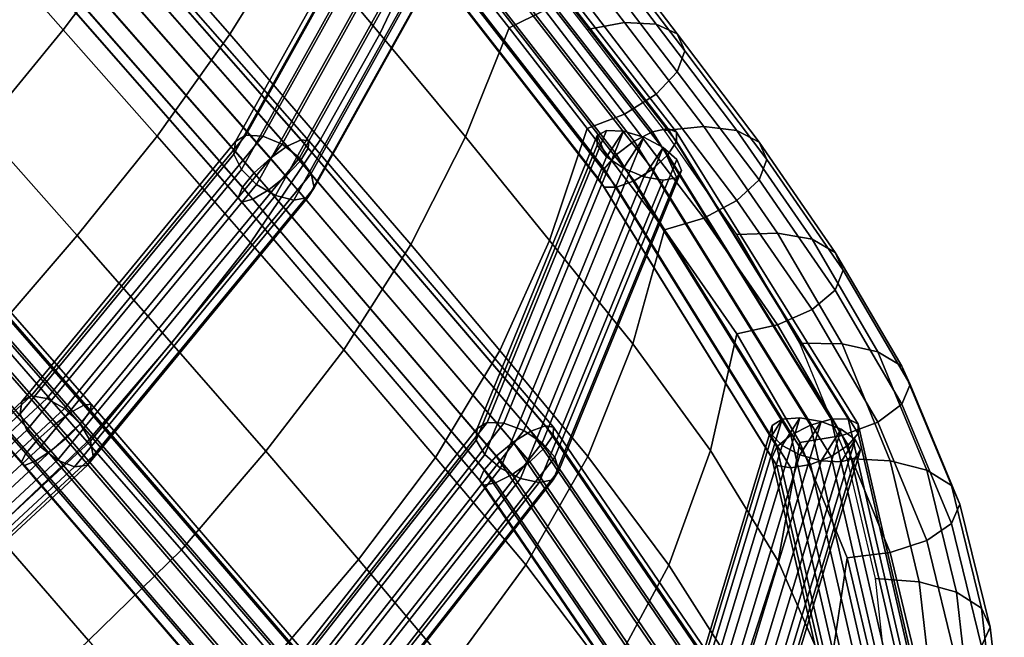
# Model space of a CAD drawing. Units: inches. Extents: x -17.1 to 17.1, y -14.3 to 15.8.
# Drawn here: x 14.4 to 17.1, y 0.5 to 2.1 of the extents above; entities that cross this region are included whole.
import ezdxf

# ---------------------------------------------------------------- set-up
doc = ezdxf.new("R2010")
doc.units = ezdxf.units.IN
doc.header["$MEASUREMENT"] = 0
doc.layers.add('Knoll Studio Chair Cushion', color=2, linetype='Continuous')
doc.layers.add('Knoll Studio Chair Frame', color=2, linetype='Continuous')

msp = doc.modelspace()

# ---------------------------------------------------------------- linework, layer by layer
at = {"layer": 'Knoll Studio Chair Cushion'}
for points in [[(14.458, 2.6681, 23.9122), (14.2472, 2.4016, 23.6725), (14.5004, 2.1153, 23.5744), (14.7045, 2.3865, 23.8047)], [(14.8909, 2.6599, 24.0424), (14.7045, 2.3865, 23.8047), (14.952, 2.1036, 23.6976), (15.1258, 2.3834, 23.9253)], [(15.2802, 2.6636, 24.1592), (15.1258, 2.3834, 23.9253), (15.3579, 2.1046, 23.8075), (15.4947, 2.3924, 24.0298)], [(15.4947, 2.3924, 24.0298), (15.7091, 2.1212, 23.9005), (15.8051, 2.1691, 23.8969), (15.5853, 2.4489, 24.0304)], [(14.2472, 2.4016, 23.6725), (14.0255, 2.1374, 23.4403), (14.2811, 1.8482, 23.3516), (14.5004, 2.1153, 23.5744)], [(15.8051, 2.4177, 23.3758), (16.021, 2.1357, 23.2413), (15.9197, 2.1167, 23.2058), (15.7091, 2.3903, 23.3364)], [(15.8865, 2.4204, 23.4521), (16.1068, 2.1313, 23.3143), (16.021, 2.1357, 23.2413), (15.8051, 2.4177, 23.3758)], [(15.9409, 2.3981, 23.5538), (16.1642, 2.1043, 23.4137), (16.1068, 2.1313, 23.3143), (15.8865, 2.4204, 23.4521)], [(14.7045, 2.3865, 23.8047), (14.5004, 2.1153, 23.5744), (14.755, 1.8277, 23.4766), (14.952, 2.1036, 23.6976)], [(15.1258, 2.3834, 23.9253), (14.952, 2.1036, 23.6976), (15.1971, 1.8184, 23.5899), (15.3579, 2.1046, 23.8075)], [(15.4947, 2.3924, 24.0298), (15.3579, 2.1046, 23.8075), (15.5901, 1.8258, 23.6896), (15.7091, 2.1212, 23.9005)], [(15.96, 2.3541, 23.6653), (16.1843, 2.0586, 23.5244), (16.1642, 2.1043, 23.4137), (15.9409, 2.3981, 23.5538)], [(15.9409, 2.2951, 23.7697), (16.1642, 2.0013, 23.6295), (16.1843, 2.0586, 23.5244), (15.96, 2.3541, 23.6653)], [(15.8865, 2.2301, 23.851), (16.1068, 1.9411, 23.7131), (16.1642, 2.0013, 23.6295), (15.9409, 2.2951, 23.7697)], [(15.8051, 2.1691, 23.8969), (16.021, 1.8871, 23.7625), (16.1068, 1.9411, 23.7131), (15.8865, 2.2301, 23.851)], [(15.7091, 2.1212, 23.9005), (15.9197, 1.8476, 23.77), (16.021, 1.8871, 23.7625), (15.8051, 2.1691, 23.8969)], [(16.021, 2.1357, 23.2413), (16.2359, 1.8539, 23.1069), (16.1298, 1.8427, 23.0752), (15.9197, 2.1167, 23.2058)], [(16.1068, 2.1313, 23.3143), (16.3259, 1.8429, 23.1767), (16.2359, 1.8539, 23.1069), (16.021, 2.1357, 23.2413)], [(14.5004, 2.1153, 23.5744), (14.2811, 1.8482, 23.3516), (14.5381, 1.5579, 23.2628), (14.755, 1.8277, 23.4766)], [(15.7091, 2.1212, 23.9005), (15.5901, 1.8258, 23.6896), (15.818, 1.5448, 23.5702), (15.9197, 1.8476, 23.77)], [(16.1642, 2.1043, 23.4137), (16.386, 1.8114, 23.274), (16.3259, 1.8429, 23.1767), (16.1068, 2.1313, 23.3143)], [(14.952, 2.1036, 23.6976), (14.755, 1.8277, 23.4766), (15.0076, 1.5377, 23.3783), (15.1971, 1.8184, 23.5899)], [(15.3579, 2.1046, 23.8075), (15.1971, 1.8184, 23.5899), (15.4424, 1.5332, 23.4818), (15.5901, 1.8258, 23.6896)], [(16.1843, 2.0586, 23.5244), (16.4072, 1.7642, 23.384), (16.386, 1.8114, 23.274), (16.1642, 2.1043, 23.4137)], [(16.1642, 2.0013, 23.6295), (16.386, 1.7085, 23.4899), (16.4072, 1.7642, 23.384), (16.1843, 2.0586, 23.5244)], [(16.1068, 1.9411, 23.7131), (16.3259, 1.6527, 23.5756), (16.386, 1.7085, 23.4899), (16.1642, 2.0013, 23.6295)], [(16.021, 1.8871, 23.7625), (16.2359, 1.6053, 23.6281), (16.3259, 1.6527, 23.5756), (16.1068, 1.9411, 23.7131)], [(15.9197, 1.8476, 23.77), (16.1298, 1.5736, 23.6393), (16.2359, 1.6053, 23.6281), (16.021, 1.8871, 23.7625)], [(14.2811, 1.8482, 23.3516), (14.0531, 1.5836, 23.1343), (14.3098, 1.2922, 23.0543), (14.5381, 1.5579, 23.2628)], [(15.9197, 1.8476, 23.77), (15.818, 1.5448, 23.5702), (16.0442, 1.2638, 23.45), (16.1298, 1.5736, 23.6393)], [(16.2359, 1.8539, 23.1069), (16.4357, 1.5647, 22.9689), (16.3252, 1.5605, 22.9405), (16.1298, 1.8427, 23.0752)], [(16.3259, 1.8429, 23.1767), (16.5294, 1.5478, 23.0359), (16.4357, 1.5647, 22.9689), (16.2359, 1.8539, 23.1069)], [(16.386, 1.8114, 23.274), (16.5921, 1.5123, 23.1313), (16.5294, 1.5478, 23.0359), (16.3259, 1.8429, 23.1767)], [(14.755, 1.8277, 23.4766), (14.5381, 1.5579, 23.2628), (14.7934, 1.2656, 23.1736), (15.0076, 1.5377, 23.3783)], [(15.1971, 1.8184, 23.5899), (15.0076, 1.5377, 23.3783), (15.2605, 1.248, 23.279), (15.4424, 1.5332, 23.4818)], [(15.5901, 1.8258, 23.6896), (15.4424, 1.5332, 23.4818), (15.6832, 1.2459, 23.372), (15.818, 1.5448, 23.5702)], [(16.4072, 1.7642, 23.384), (16.614, 1.4637, 23.2406), (16.5921, 1.5123, 23.1313), (16.386, 1.8114, 23.274)], [(16.386, 1.7085, 23.4899), (16.5921, 1.4093, 23.3472), (16.614, 1.4637, 23.2406), (16.4072, 1.7642, 23.384)], [(16.3259, 1.6527, 23.5756), (16.5294, 1.3575, 23.4348), (16.5921, 1.4093, 23.3472), (16.386, 1.7085, 23.4899)], [(16.2359, 1.6053, 23.6281), (16.4357, 1.3161, 23.4901), (16.5294, 1.3575, 23.4348), (16.3259, 1.6527, 23.5756)], [(16.1298, 1.5736, 23.6393), (16.3252, 1.2914, 23.5047), (16.4357, 1.3161, 23.4901), (16.2359, 1.6053, 23.6281)], [(14.5381, 1.5579, 23.2628), (14.3098, 1.2922, 23.0543), (14.5649, 0.9989, 22.9737), (14.7934, 1.2656, 23.1736)], [(16.1298, 1.5736, 23.6393), (16.0442, 1.2638, 23.45), (16.2539, 0.975, 23.3245), (16.3252, 1.2914, 23.5047)], [(16.4357, 1.5647, 22.9689), (16.6107, 1.2644, 22.8257), (16.4965, 1.2661, 22.8002), (16.3252, 1.5605, 22.9405)], [(16.5294, 1.5478, 23.0359), (16.7076, 1.2425, 22.8903), (16.6107, 1.2644, 22.8257), (16.4357, 1.5647, 22.9689)], [(16.5921, 1.5123, 23.1313), (16.7723, 1.2037, 22.9841), (16.7076, 1.2425, 22.8903), (16.5294, 1.5478, 23.0359)], [(15.0076, 1.5377, 23.3783), (14.7934, 1.2656, 23.1736), (15.0492, 0.9735, 23.0825), (15.2605, 1.248, 23.279)], [(15.4424, 1.5332, 23.4818), (15.2605, 1.248, 23.279), (15.5089, 0.9563, 23.1779), (15.6832, 1.2459, 23.372)], [(15.818, 1.5448, 23.5702), (15.6832, 1.2459, 23.372), (15.9214, 0.9589, 23.2609), (16.0442, 1.2638, 23.45)], [(16.614, 1.4637, 23.2406), (16.795, 1.1539, 23.0929), (16.7723, 1.2037, 22.9841), (16.5921, 1.5123, 23.1313)], [(16.5921, 1.4093, 23.3472), (16.7723, 1.1007, 23.2), (16.795, 1.1539, 23.0929), (16.614, 1.4637, 23.2406)], [(16.5294, 1.3575, 23.4348), (16.7076, 1.0522, 23.2892), (16.7723, 1.1007, 23.2), (16.5921, 1.4093, 23.3472)], [(16.4357, 1.3161, 23.4901), (16.6107, 1.0158, 23.3469), (16.7076, 1.0522, 23.2892), (16.5294, 1.3575, 23.4348)], [(16.3252, 1.2914, 23.5047), (16.4965, 0.9971, 23.3643), (16.6107, 1.0158, 23.3469), (16.4357, 1.3161, 23.4901)], [(14.3098, 1.2922, 23.0543), (14.0554, 1.0529, 22.8476), (14.3115, 0.7561, 22.7757), (14.5649, 0.9989, 22.9737)], [(16.3252, 1.2914, 23.5047), (16.2539, 0.975, 23.3245), (16.4377, 0.6752, 23.1922), (16.4965, 0.9971, 23.3643)], [(14.7934, 1.2656, 23.1736), (14.5649, 0.9989, 22.9737), (14.8209, 0.706, 22.8904), (15.0492, 0.9735, 23.0825)], [(16.0442, 1.2638, 23.45), (15.9214, 0.9589, 23.2609), (16.1416, 0.664, 23.1433), (16.2539, 0.975, 23.3245)], [(16.6107, 1.2644, 22.8257), (16.7413, 0.9473, 22.6744), (16.6242, 0.9535, 22.6511), (16.4965, 1.2661, 22.8002)], [(16.7076, 1.2425, 22.8903), (16.8406, 0.9215, 22.7372), (16.7413, 0.9473, 22.6744), (16.6107, 1.2644, 22.8257)], [(15.2605, 1.248, 23.279), (15.0492, 0.9735, 23.0825), (15.3008, 0.6796, 22.9898), (15.5089, 0.9563, 23.1779)], [(15.6832, 1.2459, 23.372), (15.5089, 0.9563, 23.1779), (15.7542, 0.6647, 23.0752), (15.9214, 0.9589, 23.2609)], [(16.7723, 1.2037, 22.9841), (16.9069, 0.8801, 22.8298), (16.8406, 0.9215, 22.7372), (16.7076, 1.2425, 22.8903)], [(16.795, 1.1539, 23.0929), (16.9302, 0.8294, 22.9381), (16.9069, 0.8801, 22.8298), (16.7723, 1.2037, 22.9841)], [(16.7723, 1.1007, 23.2), (16.9069, 0.7771, 23.0456), (16.9302, 0.8294, 22.9381), (16.795, 1.1539, 23.0929)], [(16.7076, 1.0522, 23.2892), (16.8406, 0.7312, 23.1361), (16.9069, 0.7771, 23.0456), (16.7723, 1.1007, 23.2)], [(16.6107, 1.0158, 23.3469), (16.7413, 0.6987, 23.1956), (16.8406, 0.7312, 23.1361), (16.7076, 1.0522, 23.2892)], [(16.4965, 0.9971, 23.3643), (16.6242, 0.6845, 23.2152), (16.7413, 0.6987, 23.1956), (16.6107, 1.0158, 23.3469)], [(14.5649, 0.9989, 22.9737), (14.3115, 0.7561, 22.7757), (14.5688, 0.4598, 22.7), (14.8209, 0.706, 22.8904)], [(16.4965, 0.9971, 23.3643), (16.4377, 0.6752, 23.1922), (16.5756, 0.3583, 23.0498), (16.6242, 0.6845, 23.2152)], [(15.0492, 0.9735, 23.0825), (14.8209, 0.706, 22.8904), (15.0731, 0.4114, 22.8055), (15.3008, 0.6796, 22.9898)], [(16.2539, 0.975, 23.3245), (16.1416, 0.664, 23.1433), (16.3351, 0.3588, 23.0184), (16.4377, 0.6752, 23.1922)], [(15.5089, 0.9563, 23.1779), (15.3008, 0.6796, 22.9898), (15.549, 0.3853, 22.8951), (15.7542, 0.6647, 23.0752)], [(15.9214, 0.9589, 23.2609), (15.7542, 0.6647, 23.0752), (15.9802, 0.3646, 22.9646), (16.1416, 0.664, 23.1433)], [(16.7413, 0.9473, 22.6744), (16.82, 0.619, 22.5178), (16.7011, 0.6282, 22.4959), (16.6242, 0.9535, 22.6511)], [(16.8406, 0.9215, 22.7372), (16.9208, 0.5907, 22.5794), (16.82, 0.619, 22.5178), (16.7413, 0.9473, 22.6744)], [(16.9069, 0.8801, 22.8298), (16.9882, 0.5476, 22.6712), (16.9208, 0.5907, 22.5794), (16.8406, 0.9215, 22.7372)], [(16.9302, 0.8294, 22.9381), (17.0119, 0.4964, 22.7792), (16.9882, 0.5476, 22.6712), (16.9069, 0.8801, 22.8298)], [(16.9069, 0.7771, 23.0456), (16.9882, 0.4447, 22.8871), (17.0119, 0.4964, 22.7792), (16.9302, 0.8294, 22.9381)], [(16.8406, 0.7312, 23.1361), (16.9208, 0.4004, 22.9783), (16.9882, 0.4447, 22.8871), (16.9069, 0.7771, 23.0456)], [(14.3115, 0.7561, 22.7757), (14.0543, 0.5163, 22.5785), (14.3131, 0.2162, 22.51), (14.5688, 0.4598, 22.7)], [(16.7413, 0.6987, 23.1956), (16.82, 0.3704, 23.039), (16.9208, 0.4004, 22.9783), (16.8406, 0.7312, 23.1361)], [(14.8209, 0.706, 22.8904), (14.5688, 0.4598, 22.7), (14.8229, 0.1619, 22.6229), (15.0731, 0.4114, 22.8055)], [(16.6242, 0.6845, 23.2152), (16.7011, 0.3591, 23.06), (16.82, 0.3704, 23.039), (16.7413, 0.6987, 23.1956)], [(15.3008, 0.6796, 22.9898), (15.0731, 0.4114, 22.8055), (15.3217, 0.1158, 22.7186), (15.549, 0.3853, 22.8951)], [(16.4377, 0.6752, 23.1922), (16.3351, 0.3588, 23.0184), (16.4824, 0.0378, 22.883), (16.5756, 0.3583, 23.0498)], [(16.6242, 0.6845, 23.2152), (16.5756, 0.3583, 23.0498), (16.6601, 0.03, 22.8995), (16.7011, 0.3591, 23.06)], [(15.7542, 0.6647, 23.0752), (15.549, 0.3853, 22.8951), (15.777, 0.0814, 22.7909), (15.9802, 0.3646, 22.9646)], [(16.1416, 0.664, 23.1433), (15.9802, 0.3646, 22.9646), (16.1801, 0.0549, 22.8468), (16.3351, 0.3588, 23.0184)], [(16.82, 0.619, 22.5178), (16.8574, 0.2875, 22.3597), (16.7378, 0.2978, 22.3383), (16.7011, 0.6282, 22.4959)], [(16.9208, 0.5907, 22.5794), (16.9588, 0.2584, 22.4209), (16.8574, 0.2875, 22.3597), (16.82, 0.619, 22.5178)], [(16.9882, 0.5476, 22.6712), (17.0266, 0.2147, 22.5124), (16.9588, 0.2584, 22.4209), (16.9208, 0.5907, 22.5794)], [(17.0119, 0.4964, 22.7792), (17.0503, 0.1632, 22.6203), (17.0266, 0.2147, 22.5124), (16.9882, 0.5476, 22.6712)], [(16.9882, 0.4447, 22.8871), (17.0266, 0.1118, 22.7283), (17.0503, 0.1632, 22.6203), (17.0119, 0.4964, 22.7792)]]:
    msp.add_3dface(points, dxfattribs=at)
at = {"layer": 'Knoll Studio Chair Frame'}
for points in [[(13.8254, 1.8723, 22.6826), (13.7771, 1.8998, 22.705), (14.3763, 2.5961, 23.307), (14.4278, 2.5724, 23.2879)], [(13.8677, 1.8301, 22.6829), (13.8254, 1.8723, 22.6826), (14.4278, 2.5724, 23.2879), (14.4731, 2.5337, 23.2913)], [(14.3913, 2.5324, 23.1591), (14.4368, 2.565, 23.18), (15.1074, 1.8001, 22.9104), (15.0616, 1.7678, 22.8896)], [(14.4368, 2.565, 23.18), (14.4741, 2.5822, 23.2235), (15.1449, 1.8171, 22.9538), (15.1074, 1.8001, 22.9104)], [(14.4741, 2.5822, 23.2235), (14.4946, 2.5802, 23.2796), (15.1654, 1.815, 23.0099), (15.1449, 1.8171, 22.9538)], [(14.4946, 2.5802, 23.2796), (14.4937, 2.5594, 23.3355), (15.1644, 1.7943, 23.0658), (15.1654, 1.815, 23.0099)], [(15.3895, 2.545, 23.7505), (15.3895, 2.5708, 23.6965), (14.9674, 1.8124, 23.1172), (14.963, 1.7788, 23.1653)], [(15.3895, 2.5708, 23.6965), (15.4136, 2.5811, 23.6427), (14.9955, 1.8298, 23.0689), (14.9674, 1.8124, 23.1172)], [(15.4136, 2.5811, 23.6427), (15.4563, 2.5735, 23.6014), (15.0409, 1.8273, 23.0314), (14.9955, 1.8298, 23.0689)], [(15.4563, 2.5735, 23.6014), (15.5077, 2.5499, 23.5822), (15.0932, 1.8052, 23.0134), (15.0409, 1.8273, 23.0314)], [(15.4824, 2.5402, 23.4747), (15.5307, 2.5682, 23.496), (16.0973, 1.8388, 23.1481), (16.047, 1.8134, 23.128)], [(15.5307, 2.5682, 23.496), (15.5707, 2.5793, 23.539), (16.1389, 1.8478, 23.1901), (16.0973, 1.8388, 23.1481)], [(15.5707, 2.5793, 23.539), (15.5933, 2.571, 23.5937), (16.1625, 1.8384, 23.2443), (16.1389, 1.8478, 23.1901)], [(16.1625, 1.8384, 23.2443), (15.5933, 2.571, 23.5937), (15.5933, 2.5453, 23.6478), (16.1625, 1.8126, 23.2983)], [(14.4937, 2.5594, 23.3355), (14.4715, 2.5245, 23.3784), (15.142, 1.7596, 23.1088), (15.1644, 1.7943, 23.0658)], [(15.4136, 2.5097, 23.7923), (15.3895, 2.545, 23.7505), (14.963, 1.7788, 23.1653), (14.9834, 1.7369, 23.2021)], [(15.5077, 2.5499, 23.5822), (15.5562, 2.5156, 23.5893), (15.1405, 1.7687, 23.0189), (15.0932, 1.8052, 23.0134)], [(15.437, 2.5018, 23.4799), (15.4824, 2.5402, 23.4747), (16.047, 1.8134, 23.128), (15.9997, 1.7774, 23.1344)], [(16.1625, 1.8126, 23.2983), (15.5933, 2.5453, 23.6478), (15.5707, 2.5079, 23.6886), (16.1389, 1.7764, 23.3397)], [(13.8944, 1.7828, 22.7058), (13.8677, 1.8301, 22.6829), (14.4731, 2.5337, 23.2913), (14.5019, 2.4888, 23.3162)], [(14.348, 2.492, 23.1656), (14.3913, 2.5324, 23.1591), (15.0616, 1.7678, 22.8896), (15.0179, 1.7277, 22.8962)], [(15.142, 1.7596, 23.1088), (14.4715, 2.5245, 23.3784), (14.4332, 2.4835, 23.3984), (15.1034, 1.719, 23.1289)], [(15.4136, 2.5097, 23.7923), (14.9834, 1.7369, 23.2021), (15.0239, 1.6962, 23.2192), (15.4563, 2.4729, 23.8124)], [(15.1405, 1.7687, 23.0189), (15.5562, 2.5156, 23.5893), (15.5906, 2.4784, 23.6212), (15.1719, 1.7261, 23.0466)], [(15.5307, 2.4675, 23.707), (16.0973, 1.7382, 23.3591), (16.1389, 1.7764, 23.3397), (15.5707, 2.5079, 23.6886)], [(13.8994, 1.7412, 22.746), (13.8944, 1.7828, 22.7058), (14.5019, 2.4888, 23.3162), (14.5076, 2.4479, 23.357)], [(14.9865, 1.689, 22.9288), (14.3168, 2.4529, 23.1981), (14.348, 2.492, 23.1656), (15.0179, 1.7277, 22.8962)], [(15.1034, 1.719, 23.1289), (14.4332, 2.4835, 23.3984), (14.3874, 2.4459, 23.391), (15.0573, 1.6818, 23.1217)], [(15.4047, 2.4617, 23.5104), (15.437, 2.5018, 23.4799), (15.9997, 1.7774, 23.1344), (15.9661, 1.7391, 23.1657)], [(13.7979, 1.7273, 22.8716), (14.3998, 2.4268, 23.4764), (14.3499, 2.4589, 23.4845), (13.7513, 1.7632, 22.883)], [(15.4563, 2.4729, 23.8124), (15.0239, 1.6962, 23.2192), (15.0752, 1.666, 23.2127), (15.5077, 2.443, 23.8062)], [(15.1719, 1.7261, 23.0466), (15.5906, 2.4784, 23.6212), (15.603, 2.4469, 23.6705), (15.1802, 1.6872, 23.0903)], [(15.3931, 2.4292, 23.5593), (15.4047, 2.4617, 23.5104), (15.9661, 1.7391, 23.1657), (15.954, 1.7072, 23.2149)], [(15.4824, 2.4333, 23.6987), (16.047, 1.7065, 23.352), (16.0973, 1.7382, 23.3591), (15.5307, 2.4675, 23.707)], [(13.8816, 1.7149, 22.7943), (13.8994, 1.7412, 22.746), (14.5076, 2.4479, 23.357), (14.4888, 2.4206, 23.4044)], [(14.9744, 1.6605, 22.9797), (14.3049, 2.4242, 23.2489), (14.3168, 2.4529, 23.1981), (14.9865, 1.689, 22.9288)], [(15.0573, 1.6818, 23.1217), (14.3874, 2.4459, 23.391), (14.3448, 2.4203, 23.3579), (15.0144, 1.6564, 23.0886)], [(15.5077, 2.443, 23.8062), (15.0752, 1.666, 23.2127), (15.1256, 1.6533, 23.1841), (15.5562, 2.427, 23.775)], [(15.1634, 1.661, 23.1399), (15.5906, 2.4284, 23.7261), (15.5562, 2.427, 23.775), (15.1256, 1.6533, 23.1841)], [(15.1802, 1.6872, 23.0903), (15.603, 2.4469, 23.6705), (15.5906, 2.4284, 23.7261), (15.1634, 1.661, 23.1399)], [(15.3931, 2.4292, 23.5593), (15.954, 1.7072, 23.2149), (15.9661, 1.6891, 23.2706), (15.4047, 2.4117, 23.6153)], [(15.437, 2.4132, 23.6656), (15.9997, 1.6888, 23.3201), (16.047, 1.7065, 23.352), (15.4824, 2.4333, 23.6987)], [(13.8449, 1.7098, 22.8396), (14.4499, 2.4129, 23.4475), (14.3998, 2.4268, 23.4764), (13.7979, 1.7273, 22.8716)], [(13.8449, 1.7098, 22.8396), (13.8816, 1.7149, 22.7943), (14.4888, 2.4206, 23.4044), (14.4499, 2.4129, 23.4475)], [(14.9845, 1.6487, 23.0374), (14.315, 2.4124, 23.3066), (14.3049, 2.4242, 23.2489), (14.9744, 1.6605, 22.9797)], [(15.0144, 1.6564, 23.0886), (14.3448, 2.4203, 23.3579), (14.315, 2.4124, 23.3066), (14.9845, 1.6487, 23.0374)], [(15.4047, 2.4117, 23.6153), (15.9661, 1.6891, 23.2706), (15.9997, 1.6888, 23.3201), (15.437, 2.4132, 23.6656)], [(13.8375, 1.8587, 22.5735), (13.8739, 1.8794, 22.6158), (14.5565, 1.0984, 22.4097), (14.5198, 1.0781, 22.3675)], [(13.8739, 1.8794, 22.6158), (13.8933, 1.8817, 22.6716), (14.5761, 1.1004, 22.4654), (14.5565, 1.0984, 22.4097)], [(13.8933, 1.8817, 22.6716), (13.8912, 1.8651, 22.728), (14.5743, 1.0836, 22.5217), (14.5761, 1.1004, 22.4654)], [(13.7924, 1.8244, 22.5543), (13.8375, 1.8587, 22.5735), (14.5198, 1.0781, 22.3675), (14.4745, 1.044, 22.3484)], [(14.5743, 1.0836, 22.5217), (13.8912, 1.8651, 22.728), (13.8681, 1.8335, 22.7721), (14.5514, 1.0517, 22.5659)], [(15.9469, 1.8291, 23.3427), (15.9728, 1.8426, 23.2905), (15.6487, 1.051, 22.7892), (15.6216, 1.0343, 22.8394)], [(15.9728, 1.8426, 23.2905), (16.0185, 1.8409, 23.252), (15.6945, 1.0492, 22.7507), (15.6487, 1.051, 22.7892)], [(16.0185, 1.8409, 23.252), (15.9728, 1.8426, 23.2905), (15.9469, 1.8291, 23.3427), (15.9728, 1.7713, 23.4401)], [(16.0973, 1.8388, 23.1481), (16.1389, 1.8478, 23.1901), (16.6276, 1.0607, 22.8147), (16.581, 1.0596, 22.7765)], [(16.1389, 1.8478, 23.1901), (16.1625, 1.8384, 23.2443), (16.6539, 1.0467, 22.8667), (16.6276, 1.0607, 22.8147)], [(13.749, 1.7843, 22.5626), (13.7924, 1.8244, 22.5543), (14.4745, 1.044, 22.3484), (14.431, 1.004, 22.3567)], [(14.5514, 1.0517, 22.5659), (13.8681, 1.8335, 22.7721), (13.8294, 1.794, 22.7939), (14.5126, 1.0122, 22.5876)], [(14.3878, 1.1083, 22.5849), (14.9674, 1.8124, 23.1172), (14.9955, 1.8298, 23.0689), (14.4139, 1.1233, 22.5347)], [(14.4139, 1.1233, 22.5347), (14.9955, 1.8298, 23.0689), (15.0409, 1.8273, 23.0314), (14.4556, 1.1162, 22.4939)], [(14.4556, 1.1162, 22.4939), (15.0409, 1.8273, 23.0314), (15.0932, 1.8052, 23.0134), (14.5034, 1.0886, 22.4716)], [(15.1074, 1.8001, 22.9104), (15.1449, 1.8171, 22.9538), (15.8069, 1.0416, 22.6767), (15.7673, 1.0271, 22.6342)], [(15.1449, 1.8171, 22.9538), (15.1654, 1.815, 23.0099), (15.8289, 1.0379, 22.7322), (15.8069, 1.0416, 22.6767)], [(15.1654, 1.815, 23.0099), (15.1644, 1.7943, 23.0658), (15.8283, 1.0167, 22.788), (15.8289, 1.0379, 22.7322)], [(15.9469, 1.8033, 23.3967), (15.9469, 1.8291, 23.3427), (15.6216, 1.0343, 22.8394), (15.6194, 1.003, 22.8899)], [(16.0185, 1.8409, 23.252), (16.0738, 1.8242, 23.236), (15.7484, 1.0293, 22.7327), (15.6945, 1.0492, 22.7507)], [(16.0738, 1.8242, 23.236), (16.1258, 1.7965, 23.2463), (15.7981, 0.996, 22.7394), (15.7484, 1.0293, 22.7327)], [(15.9469, 1.8291, 23.3427), (15.9469, 1.8033, 23.3967), (15.9728, 1.7713, 23.4401)], [(16.0738, 1.8242, 23.236), (16.0185, 1.8409, 23.252), (15.9728, 1.7713, 23.4401), (16.0185, 1.7402, 23.463)], [(16.1258, 1.7965, 23.2463), (16.0738, 1.8242, 23.236), (16.0185, 1.7402, 23.463), (16.0738, 1.7174, 23.46)], [(16.047, 1.8134, 23.128), (16.0973, 1.8388, 23.1481), (16.581, 1.0596, 22.7765), (16.5248, 1.0437, 22.7609)], [(16.1625, 1.8384, 23.2443), (16.1625, 1.8126, 23.2983), (16.6539, 1.021, 22.9207), (16.6539, 1.0467, 22.8667)], [(14.5126, 1.0122, 22.5876), (13.8294, 1.794, 22.7939), (13.7838, 1.7556, 22.7883), (14.4669, 0.9741, 22.5821)], [(14.3834, 1.0746, 22.6329), (14.963, 1.7788, 23.1653), (14.9674, 1.8124, 23.1172), (14.3878, 1.1083, 22.5849)], [(15.1405, 1.7687, 23.0189), (14.5464, 1.0469, 22.4732), (14.5034, 1.0886, 22.4716), (15.0932, 1.8052, 23.0134)], [(15.0616, 1.7678, 22.8896), (15.1074, 1.8001, 22.9104), (15.7673, 1.0271, 22.6342), (15.7192, 0.9976, 22.6145)], [(15.8283, 1.0167, 22.788), (15.1644, 1.7943, 23.0658), (15.142, 1.7596, 23.1088), (15.8052, 0.9829, 22.8313)], [(15.9728, 1.7713, 23.4401), (15.9469, 1.8033, 23.3967), (15.6194, 1.003, 22.8899), (15.6424, 0.9642, 22.9291)], [(16.1258, 1.7965, 23.2463), (16.1626, 1.764, 23.2804), (15.8322, 0.9567, 22.7693), (15.7981, 0.996, 22.7394)], [(15.9997, 1.7774, 23.1344), (16.047, 1.8134, 23.128), (16.5248, 1.0437, 22.7609), (16.4719, 1.0167, 22.7716)], [(16.1626, 1.714, 23.3853), (16.1258, 1.7965, 23.2463), (16.0738, 1.7174, 23.46), (16.1258, 1.7079, 23.432)], [(16.1759, 1.7342, 23.3306), (16.1626, 1.764, 23.2804), (16.1258, 1.7965, 23.2463), (16.1626, 1.714, 23.3853)], [(16.6539, 1.021, 22.9207), (16.1625, 1.8126, 23.2983), (16.1389, 1.7764, 23.3397), (16.6276, 0.9893, 22.9643)], [(13.7171, 1.7476, 22.5966), (13.749, 1.7843, 22.5626), (14.431, 1.004, 22.3567), (14.3992, 0.9672, 22.3907)], [(14.4016, 1.03, 22.6677), (14.9834, 1.7369, 23.2021), (14.963, 1.7788, 23.1653), (14.3834, 1.0746, 22.6329)], [(15.1719, 1.7261, 23.0466), (14.5746, 1.0005, 22.4981), (14.5464, 1.0469, 22.4732), (15.1405, 1.7687, 23.0189)], [(15.0179, 1.7277, 22.8962), (15.0616, 1.7678, 22.8896), (15.7192, 0.9976, 22.6145), (15.6735, 0.9599, 22.6219)], [(15.9728, 1.7713, 23.4401), (15.6424, 0.9642, 22.9291), (15.6856, 0.9268, 22.9479), (16.0185, 1.7402, 23.463)], [(15.8322, 0.9567, 22.7693), (16.1626, 1.764, 23.2804), (16.1759, 1.7342, 23.3306), (15.8429, 0.9206, 22.8154)], [(15.9661, 1.7391, 23.1657), (15.9997, 1.7774, 23.1344), (16.4719, 1.0167, 22.7716), (16.4343, 0.9848, 22.8059)], [(16.6276, 0.9893, 22.9643), (16.1389, 1.7764, 23.3397), (16.0973, 1.7382, 23.3591), (16.581, 0.9589, 22.9875)], [(14.3864, 0.9422, 22.4424), (13.7042, 1.7228, 22.6484), (13.7171, 1.7476, 22.5966), (14.3992, 0.9672, 22.3907)], [(14.4669, 0.9741, 22.5821), (13.7838, 1.7556, 22.7883), (13.7418, 1.7273, 22.7567), (14.4247, 0.9461, 22.5505)], [(14.4016, 1.03, 22.6677), (14.4383, 0.9847, 22.6813), (15.0239, 1.6962, 23.2192), (14.9834, 1.7369, 23.2021)], [(15.8052, 0.9829, 22.8313), (15.142, 1.7596, 23.1088), (15.1034, 1.719, 23.1289), (15.7648, 0.9443, 22.8522)], [(16.0185, 1.7402, 23.463), (15.6856, 0.9268, 22.9479), (15.739, 0.8994, 22.9421), (16.0738, 1.7174, 23.46)], [(15.8429, 0.9206, 22.8154), (16.1759, 1.7342, 23.3306), (16.1626, 1.714, 23.3853), (15.8278, 0.8959, 22.8673)], [(15.954, 1.7072, 23.2149), (15.9661, 1.7391, 23.1657), (16.4343, 0.9848, 22.8059), (16.4208, 0.9552, 22.8562)], [(16.047, 1.7065, 23.352), (16.5248, 0.9369, 22.9849), (16.581, 0.9589, 22.9875), (16.0973, 1.7382, 23.3591)], [(14.3956, 0.9345, 22.5001), (13.7131, 1.7155, 22.7062), (13.7042, 1.7228, 22.6484), (14.3864, 0.9422, 22.4424)], [(14.4247, 0.9461, 22.5505), (13.7418, 1.7273, 22.7567), (13.7131, 1.7155, 22.7062), (14.3956, 0.9345, 22.5001)], [(14.5817, 0.9602, 22.5407), (14.5746, 1.0005, 22.4981), (15.1719, 1.7261, 23.0466), (15.1802, 1.6872, 23.0903)], [(14.9865, 1.689, 22.9288), (15.0179, 1.7277, 22.8962), (15.6735, 0.9599, 22.6219), (15.6408, 0.9226, 22.655)], [(15.7648, 0.9443, 22.8522), (15.1034, 1.719, 23.1289), (15.0573, 1.6818, 23.1217), (15.7165, 0.9097, 22.8458)], [(16.0738, 1.7174, 23.46), (15.739, 0.8994, 22.9421), (15.7903, 0.8883, 22.913), (16.1258, 1.7079, 23.432)], [(15.8278, 0.8959, 22.8673), (16.1626, 1.714, 23.3853), (16.1258, 1.7079, 23.432), (15.7903, 0.8883, 22.913)], [(14.4383, 0.9847, 22.6813), (14.485, 0.949, 22.6706), (15.0752, 1.666, 23.2127), (15.0239, 1.6962, 23.2192)], [(14.5661, 0.9352, 22.5912), (14.5817, 0.9602, 22.5407), (15.1802, 1.6872, 23.0903), (15.1634, 1.661, 23.1399)], [(14.9744, 1.6605, 22.9797), (14.9865, 1.689, 22.9288), (15.6408, 0.9226, 22.655), (15.6286, 0.8943, 22.706)], [(15.7165, 0.9097, 22.8458), (15.0573, 1.6818, 23.1217), (15.0144, 1.6564, 23.0886), (15.6713, 0.887, 22.8138)], [(15.954, 1.7072, 23.2149), (16.4208, 0.9552, 22.8562), (16.4343, 0.9348, 22.9108), (15.9661, 1.6891, 23.2706)], [(15.9661, 1.6891, 23.2706), (16.4343, 0.9348, 22.9108), (16.4719, 0.9282, 22.9573), (15.9997, 1.6888, 23.3201)], [(15.9997, 1.6888, 23.3201), (16.4719, 0.9282, 22.9573), (16.5248, 0.9369, 22.9849), (16.047, 1.7065, 23.352)], [(14.485, 0.949, 22.6706), (14.5312, 0.9311, 22.6381), (15.1256, 1.6533, 23.1841), (15.0752, 1.666, 23.2127)], [(14.5312, 0.9311, 22.6381), (14.5661, 0.9352, 22.5912), (15.1634, 1.661, 23.1399), (15.1256, 1.6533, 23.1841)], [(15.6396, 0.8814, 22.7633), (14.9845, 1.6487, 23.0374), (14.9744, 1.6605, 22.9797), (15.6286, 0.8943, 22.706)], [(15.6713, 0.887, 22.8138), (15.0144, 1.6564, 23.0886), (14.9845, 1.6487, 23.0374), (15.6396, 0.8814, 22.7633)], [(13.7057, 0.4754, 22.0626), (14.3878, 1.1083, 22.5849), (14.4139, 1.1233, 22.5347), (13.7314, 0.4901, 22.0121)], [(13.7314, 0.4901, 22.0121), (14.4139, 1.1233, 22.5347), (14.4556, 1.1162, 22.4939), (13.7716, 0.4816, 21.9701)], [(14.3834, 1.0746, 22.6329), (14.3878, 1.1083, 22.5849), (13.7057, 0.4754, 22.0626), (13.7005, 0.4411, 22.11)], [(13.7716, 0.4816, 21.9701), (14.4556, 1.1162, 22.4939), (14.5034, 1.0886, 22.4716), (13.8172, 0.452, 21.9462)], [(14.5198, 1.0781, 22.3675), (14.5565, 1.0984, 22.4097), (15.2352, 0.3091, 22.1907), (15.1962, 0.2914, 22.1492)], [(14.5565, 1.0984, 22.4097), (14.5761, 1.1004, 22.4654), (15.2565, 0.3092, 22.2459), (15.2352, 0.3091, 22.1907)], [(14.5761, 1.1004, 22.4654), (14.5743, 1.0836, 22.5217), (15.2553, 0.2916, 22.302), (15.2565, 0.3092, 22.2459)], [(14.4016, 1.03, 22.6677), (14.3834, 1.0746, 22.6329), (13.7005, 0.4411, 22.11), (13.717, 0.3949, 22.1434)], [(13.8172, 0.452, 21.9462), (14.5034, 1.0886, 22.4716), (14.5464, 1.0469, 22.4732), (13.8577, 0.408, 21.9459)], [(14.4745, 1.044, 22.3484), (14.5198, 1.0781, 22.3675), (15.1962, 0.2914, 22.1492), (15.1485, 0.2602, 22.1309)], [(15.2553, 0.2916, 22.302), (14.5743, 1.0836, 22.5217), (14.5514, 1.0517, 22.5659), (15.2319, 0.2604, 22.3463)], [(13.8577, 0.408, 21.9459), (14.5464, 1.0469, 22.4732), (14.5746, 1.0005, 22.4981), (13.8839, 0.3597, 21.9692)], [(14.431, 1.004, 22.3567), (14.4745, 1.044, 22.3484), (15.1485, 0.2602, 22.1309), (15.103, 0.2225, 22.1399)], [(15.2319, 0.2604, 22.3463), (14.5514, 1.0517, 22.5659), (14.5126, 1.0122, 22.5876), (15.1915, 0.2227, 22.3686)], [(15.0619, 0.3204, 22.3666), (15.6216, 1.0343, 22.8394), (15.6487, 1.051, 22.7892), (15.0867, 0.334, 22.3144)], [(15.0867, 0.334, 22.3144), (15.6487, 1.051, 22.7892), (15.6945, 1.0492, 22.7507), (15.1278, 0.3263, 22.272)], [(15.1278, 0.3263, 22.272), (15.6945, 1.0492, 22.7507), (15.7484, 1.0293, 22.7327), (15.1759, 0.2991, 22.2491)], [(16.3702, 0.2163, 22.3597), (16.3246, 0.2105, 22.3205), (15.7673, 1.0271, 22.6342), (15.8069, 1.0416, 22.6767)], [(16.396, 0.207, 22.4131), (16.3702, 0.2163, 22.3597), (15.8069, 1.0416, 22.6767), (15.8289, 1.0379, 22.7322)], [(16.4212, 1.017, 23.0216), (16.4212, 1.0427, 22.9676), (16.1718, 0.2175, 22.5246), (16.171, 0.1888, 22.5771)], [(16.4212, 1.0427, 22.9676), (16.4482, 1.0596, 22.917), (16.1984, 0.2328, 22.4731), (16.1718, 0.2175, 22.5246)], [(16.4482, 1.0596, 22.917), (16.496, 1.0636, 22.8812), (16.2445, 0.2311, 22.4344), (16.1984, 0.2328, 22.4731)], [(16.496, 1.0636, 22.8812), (16.5537, 1.0539, 22.8686), (16.2996, 0.213, 22.4172), (16.2445, 0.2311, 22.4344)], [(16.5537, 1.0539, 22.8686), (16.608, 1.0327, 22.882), (16.3511, 0.1825, 22.4256), (16.2996, 0.213, 22.4172)], [(16.496, 1.0636, 22.8812), (16.4482, 1.0596, 22.917), (16.4212, 1.017, 23.0216), (16.4482, 0.9882, 23.0666)], [(16.4212, 1.017, 23.0216), (16.4482, 1.0596, 22.917), (16.4212, 1.0427, 22.9676)], [(16.5537, 1.0539, 22.8686), (16.496, 1.0636, 22.8812), (16.4482, 0.9882, 23.0666), (16.496, 0.963, 23.0922)], [(16.4719, 1.0167, 22.7716), (16.5248, 1.0437, 22.7609), (16.7225, 0.1844, 22.351), (16.6654, 0.1752, 22.3702)], [(16.608, 1.0327, 22.882), (16.5537, 1.0539, 22.8686), (16.496, 0.963, 23.0922), (16.5537, 0.9471, 23.0926)], [(16.5248, 1.0437, 22.7609), (16.581, 1.0596, 22.7765), (16.783, 0.1813, 22.3575), (16.7225, 0.1844, 22.351)], [(16.581, 1.0596, 22.7765), (16.6276, 1.0607, 22.8147), (16.8332, 0.1666, 22.3882), (16.783, 0.1813, 22.3575)], [(16.6276, 1.0607, 22.8147), (16.6539, 1.0467, 22.8667), (16.8616, 0.1438, 22.436), (16.8332, 0.1666, 22.3882)], [(16.6539, 1.0467, 22.8667), (16.6539, 1.021, 22.9207), (16.8616, 0.1181, 22.49), (16.8616, 0.1438, 22.436)], [(14.4383, 0.9847, 22.6813), (14.4016, 1.03, 22.6677), (13.717, 0.3949, 22.1434), (13.7513, 0.3473, 22.1553)], [(15.0592, 0.2884, 22.4167), (15.6194, 1.003, 22.8899), (15.6216, 1.0343, 22.8394), (15.0619, 0.3204, 22.3666)], [(15.1759, 0.2991, 22.2491), (15.7484, 1.0293, 22.7327), (15.7981, 0.996, 22.7394), (15.2199, 0.2584, 22.251)], [(16.3246, 0.2105, 22.3205), (16.2697, 0.1909, 22.3046), (15.7192, 0.9976, 22.6145), (15.7673, 1.0271, 22.6342)], [(16.3961, 0.1848, 22.4684), (15.8283, 1.0167, 22.788), (15.8052, 0.9829, 22.8313), (16.3705, 0.1546, 22.5131)], [(16.3961, 0.1848, 22.4684), (16.396, 0.207, 22.4131), (15.8289, 1.0379, 22.7322), (15.8283, 1.0167, 22.788)], [(16.4212, 1.017, 23.0216), (16.171, 0.1888, 22.5771), (16.1959, 0.1533, 22.6184), (16.4482, 0.9882, 23.0666)], [(16.608, 1.0327, 22.882), (16.6465, 1.0049, 22.9184), (16.3872, 0.1466, 22.4576), (16.3511, 0.1825, 22.4256)], [(16.4343, 0.9848, 22.8059), (16.4719, 1.0167, 22.7716), (16.6654, 0.1752, 22.3702), (16.625, 0.156, 22.4106)], [(16.6465, 1.0049, 22.9184), (16.608, 1.0327, 22.882), (16.5537, 0.9471, 23.0926), (16.608, 0.9441, 23.0677)], [(16.8616, 0.1181, 22.49), (16.6539, 1.021, 22.9207), (16.6276, 0.9893, 22.9643), (16.8332, 0.0953, 22.5378)], [(13.8839, 0.3597, 21.9692), (14.5746, 1.0005, 22.4981), (14.5817, 0.9602, 22.5407), (13.8897, 0.3182, 22.0108)], [(14.3992, 0.9672, 22.3907), (14.431, 1.004, 22.3567), (15.103, 0.2225, 22.1399), (15.0701, 0.187, 22.1742)], [(15.1915, 0.2227, 22.3686), (14.5126, 1.0122, 22.5876), (14.4669, 0.9741, 22.5821), (15.1435, 0.1872, 22.3638)], [(15.6424, 0.9642, 22.9291), (15.6194, 1.003, 22.8899), (15.0592, 0.2884, 22.4167), (15.0791, 0.2456, 22.4532)], [(15.2199, 0.2584, 22.251), (15.7981, 0.996, 22.7394), (15.8322, 0.9567, 22.7693), (15.2498, 0.2137, 22.2772)], [(16.2697, 0.1909, 22.3046), (16.218, 0.1621, 22.3155), (15.6735, 0.9599, 22.6219), (15.7192, 0.9976, 22.6145)], [(16.4482, 0.9882, 23.0666), (16.1959, 0.1533, 22.6184), (16.241, 0.1191, 22.6392), (16.496, 0.963, 23.0922)], [(16.3872, 0.1466, 22.4576), (16.6465, 1.0049, 22.9184), (16.6604, 0.9768, 22.9693), (16.3996, 0.1135, 22.5059)], [(16.8332, 0.0953, 22.5378), (16.6276, 0.9893, 22.9643), (16.581, 0.9589, 22.9875), (16.783, 0.0806, 22.5685)], [(16.6604, 0.9768, 22.9693), (16.6465, 1.0049, 22.9184), (16.608, 0.9441, 23.0677), (16.6465, 0.9549, 23.0232)], [(14.485, 0.949, 22.6706), (14.4383, 0.9847, 22.6813), (13.7513, 0.3473, 22.1553), (13.7957, 0.3094, 22.1428)], [(14.3864, 0.9422, 22.4424), (14.3992, 0.9672, 22.3907), (15.0701, 0.187, 22.1742), (15.0574, 0.1619, 22.2259)], [(15.1435, 0.1872, 22.3638), (14.4669, 0.9741, 22.5821), (14.4247, 0.9461, 22.5505), (15.0988, 0.162, 22.333)], [(15.6856, 0.9268, 22.9479), (15.6424, 0.9642, 22.9291), (15.0791, 0.2456, 22.4532), (15.1171, 0.2017, 22.4676)], [(16.3705, 0.1546, 22.5131), (15.8052, 0.9829, 22.8313), (15.7648, 0.9443, 22.8522), (16.325, 0.1235, 22.5369)], [(16.496, 0.963, 23.0922), (16.241, 0.1191, 22.6392), (16.2959, 0.0941, 22.6347), (16.5537, 0.9471, 23.0926)], [(16.3996, 0.1135, 22.5059), (16.6604, 0.9768, 22.9693), (16.6465, 0.9549, 23.0232), (16.3855, 0.0909, 22.5594)], [(16.4208, 0.9552, 22.8562), (16.4343, 0.9848, 22.8059), (16.625, 0.156, 22.4106), (16.6104, 0.1309, 22.463)], [(14.5312, 0.9311, 22.6381), (14.485, 0.949, 22.6706), (13.7957, 0.3094, 22.1428), (13.8399, 0.2898, 22.1088)], [(14.5661, 0.9352, 22.5912), (14.5312, 0.9311, 22.6381), (13.8399, 0.2898, 22.1088), (13.8738, 0.293, 22.0612)], [(14.5817, 0.9602, 22.5407), (14.5661, 0.9352, 22.5912), (13.8738, 0.293, 22.0612), (13.8897, 0.3182, 22.0108)], [(15.0678, 0.1529, 22.2832), (14.3956, 0.9345, 22.5001), (14.3864, 0.9422, 22.4424), (15.0574, 0.1619, 22.2259)], [(15.0988, 0.162, 22.333), (14.4247, 0.9461, 22.5505), (14.3956, 0.9345, 22.5001), (15.0678, 0.1529, 22.2832)], [(15.2498, 0.2137, 22.2772), (15.8322, 0.9567, 22.7693), (15.8429, 0.9206, 22.8154), (15.2586, 0.1752, 22.3218)], [(16.218, 0.1621, 22.3155), (16.1814, 0.1305, 22.3507), (15.6408, 0.9226, 22.655), (15.6735, 0.9599, 22.6219)], [(16.325, 0.1235, 22.5369), (15.7648, 0.9443, 22.8522), (15.7165, 0.9097, 22.8458), (16.2701, 0.0986, 22.5343)], [(16.5537, 0.9471, 23.0926), (16.2959, 0.0941, 22.6347), (16.3481, 0.0839, 22.6059), (16.608, 0.9441, 23.0677)], [(16.3855, 0.0909, 22.5594), (16.6465, 0.9549, 23.0232), (16.608, 0.9441, 23.0677), (16.3481, 0.0839, 22.6059)], [(16.4208, 0.9552, 22.8562), (16.6104, 0.1309, 22.463), (16.625, 0.1059, 22.5155), (16.4343, 0.9348, 22.9108)], [(16.4343, 0.9348, 22.9108), (16.625, 0.1059, 22.5155), (16.6654, 0.0867, 22.5559), (16.4719, 0.9282, 22.9573)], [(16.4719, 0.9282, 22.9573), (16.6654, 0.0867, 22.5559), (16.7225, 0.0775, 22.575), (16.5248, 0.9369, 22.9849)], [(16.5248, 0.9369, 22.9849), (16.7225, 0.0775, 22.575), (16.783, 0.0806, 22.5685), (16.581, 0.9589, 22.9875)], [(15.739, 0.8994, 22.9421), (15.6856, 0.9268, 22.9479), (15.1171, 0.2017, 22.4676), (15.1646, 0.1667, 22.4568)], [(15.8429, 0.9206, 22.8154), (15.8278, 0.8959, 22.8673), (15.2444, 0.1518, 22.3745), (15.2586, 0.1752, 22.3218)], [(16.1814, 0.1305, 22.3507), (16.1682, 0.1035, 22.4022), (15.6286, 0.8943, 22.706), (15.6408, 0.9226, 22.655)], [(16.2701, 0.0986, 22.5343), (15.7165, 0.9097, 22.8458), (15.6713, 0.887, 22.8138), (16.2183, 0.0855, 22.5059)], [(15.7903, 0.8883, 22.913), (15.739, 0.8994, 22.9421), (15.1646, 0.1667, 22.4568), (15.2105, 0.1487, 22.4232)], [(15.8278, 0.8959, 22.8673), (15.7903, 0.8883, 22.913), (15.2105, 0.1487, 22.4232), (15.2444, 0.1518, 22.3745)], [(16.1816, 0.0873, 22.4582), (15.6396, 0.8814, 22.7633), (15.6286, 0.8943, 22.706), (16.1682, 0.1035, 22.4022)], [(16.2183, 0.0855, 22.5059), (15.6713, 0.887, 22.8138), (15.6396, 0.8814, 22.7633), (16.1816, 0.0873, 22.4582)]]:
    msp.add_3dface(points, dxfattribs=at)

doc.saveas('drawing.dxf')
